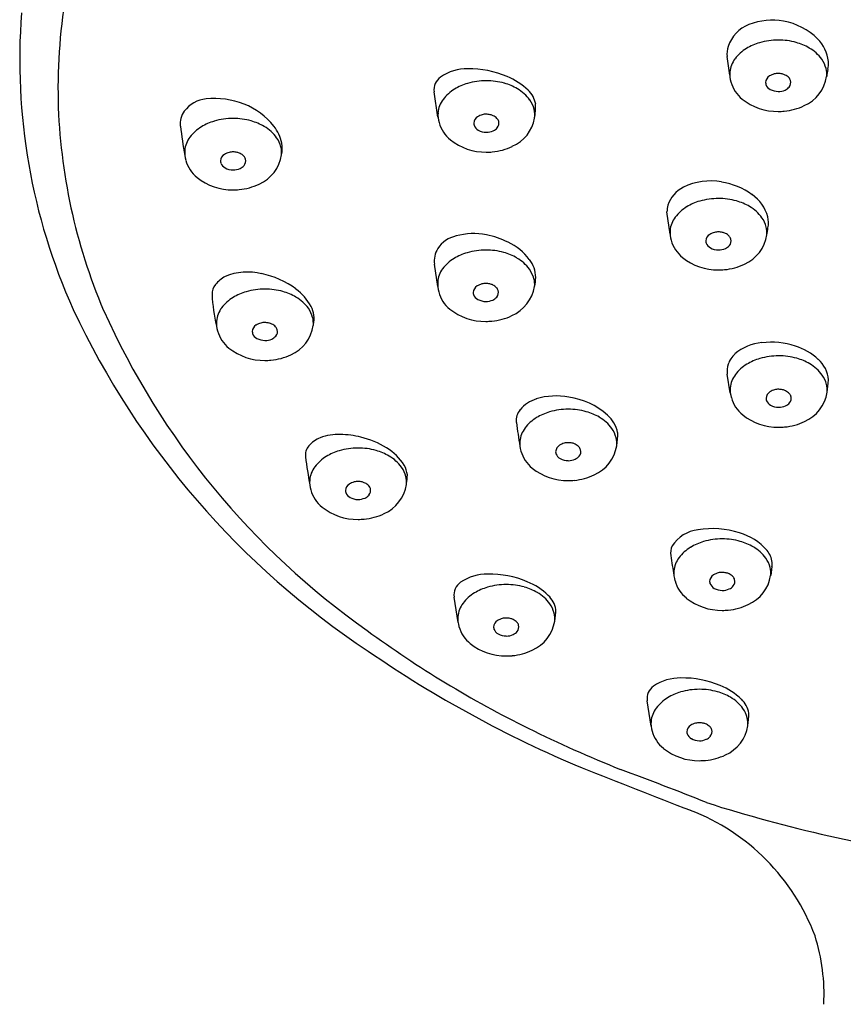
# Model space of a CAD drawing. Extents: x 3510.9 to 3525.9, y 151.9 to 179.
# Drawn here: x 3522.4 to 3523.6, y 175.9 to 177.4 of the extents above; entities that cross this region are included whole.
import ezdxf

# ---------------------------------------------------------------- set-up
doc = ezdxf.new("R2010")
doc.units = 0
doc.header["$LTSCALE"] = 0.64311
doc.layers.get('0').update_dxf_attribs({"color": 255, "linetype": 'CONTINUOUS'})

msp = doc.modelspace()

# ---------------------------------------------------------------- linework, layer by layer
for p, q in [((3523.469, 177.3608), (3523.4648, 177.3892)), ((3523.0194, 177.2959), (3523.0134, 177.3349)), ((3523.3769, 177.1155), (3523.3722, 177.1498)), ((3523.0192, 177.0348), (3523.014, 177.0691)), ((3523.4698, 176.8709), (3523.4651, 176.8996)), ((3523.534, 176.6035), (3523.532, 176.5896)), ((3523.0503, 176.5172), (3523.0443, 176.5562)), ((3523.3477, 176.3572), (3523.3417, 176.3962))]:
    msp.add_line(p, q)
for centre, radius, start, end in [((3523.312, 177.3395), 0.878, 158.6694, 181.2004), ((3523.313, 177.3839), 0.938, 175.5495, 204.1982), ((3523.5338, 177.3523), 0.0931, 78.7809, 112.2258), ((3523.536, 177.3487), 0.0963, 44.8408, 80.468), ((3523.5178, 177.3879), 0.0541, 110.8311, 161.9336), ((3523.5372, 177.3324), 0.0814, 106.0381, 121.4972), ((3523.5439, 177.3089), 0.1059, 90.1657, 106.0381), ((3523.5439, 177.3133), 0.1015, 74.3061, 90.1657), ((3523.5477, 177.3268), 0.0874, 59.9559, 74.3061), ((3523.5633, 177.3757), 0.0579, 6.0421, 45.002), ((3523.5097, 177.3927), 0.045, 164.4396, 184.3445), ((3523.5282, 177.3471), 0.0642, 121.4972, 142.801), ((3523.5604, 177.3487), 0.0621, 35.909, 59.9559), ((3523.5088, 177.3618), 0.0399, 142.801, 174.8738), ((3523.5783, 177.3616), 0.04, 13.2518, 35.909), ((3523.5753, 177.3782), 0.0457, 349.1472, 4.5162), ((3523.0642, 177.2968), 0.0735, 89.0105, 123.9456), ((3523.0686, 177.2236), 0.1466, 66.9354, 91.2322), ((3523.508, 177.3618), 0.039, 174.8264, 197.2525), ((3523.5778, 177.3615), 0.0406, 355.827, 13.2518), ((3524.1285, 177.2721), 0.5175, 169.1472, 170.3829), ((3523.0376, 177.338), 0.0244, 126.3149, 187.42), ((3523.0942, 177.2461), 0.1059, 90.1657, 106.0381), ((3523.0942, 177.2505), 0.1015, 74.3061, 90.1657), ((3523.0867, 177.2631), 0.1032, 46.0084, 67.6045), ((3523.5206, 177.3641), 0.0517, 195.5588, 231.2705), ((3523.5368, 177.3485), 0.0127, 121.3386, 176.3802), ((3523.5321, 177.349), 0.00789, 177.5275, 200.9846), ((3523.5446, 177.3358), 0.0276, 105.1297, 121.3386), ((3523.543, 177.3417), 0.0215, 88.2562, 105.1297), ((3523.5425, 177.3262), 0.037, 78.7918, 88.2562), ((3523.5461, 177.3445), 0.0183, 63.2771, 78.7918), ((3523.5444, 177.3411), 0.0221, 45.1263, 63.2771), ((3523.5529, 177.3496), 0.0101, 15.0504, 45.1263), ((3523.5521, 177.3494), 0.0109, 319.6771, 15.0504), ((3523.5604, 177.3673), 0.0584, 293.3844, 351.4187), ((3523.0785, 177.2843), 0.0642, 121.4972, 142.801), ((3523.0875, 177.2696), 0.0814, 106.0381, 121.4972), ((3523.098, 177.264), 0.0874, 59.9559, 74.3061), ((3523.1107, 177.2859), 0.0621, 35.909, 59.9559), ((3523.1314, 177.309), 0.0392, 10.3365, 46.4602), ((3523.5382, 177.3513), 0.0145, 200.9846, 241.4361), ((3523.5436, 177.3613), 0.0258, 241.4361, 269.9978), ((3523.5436, 177.3617), 0.0263, 269.9978, 293.8812), ((3523.5473, 177.3535), 0.0173, 293.8812, 319.6771), ((3523.3207, 177.3445), 0.8869, 181.5159, 202.9889), ((3522.6667, 177.2767), 0.0475, 95.3656, 143.4621), ((3522.6743, 177.1957), 0.1289, 68.8974, 95.3656), ((3523.0591, 177.299), 0.0399, 142.801, 174.8738), ((3523.1286, 177.2989), 0.04, 13.2518, 35.909), ((3523.5423, 177.3912), 0.0865, 231.2705, 270.8714), ((3522.6541, 177.286), 0.0319, 143.4621, 187.4528), ((3522.6817, 177.215), 0.1082, 38.2489, 68.8974), ((3523.1306, 177.2991), 0.038, 352.7493, 13.542), ((3523.0323, 177.3155), 0.1376, 351.1435, 0.202), ((3523.5437, 177.4021), 0.0974, 269.9935, 275.4071), ((3523.5448, 177.3946), 0.0898, 275.1453, 295.6532), ((3522.6974, 177.2115), 0.0814, 106.0381, 121.4972), ((3522.7041, 177.188), 0.1059, 90.1657, 106.0381), ((3522.7041, 177.1924), 0.1015, 74.3061, 90.1657), ((3522.7079, 177.2059), 0.0874, 59.9559, 74.3061), ((3523.0583, 177.299), 0.039, 174.8264, 197.2525), ((3523.0871, 177.2857), 0.0127, 121.3386, 176.3802), ((3523.0949, 177.273), 0.0276, 105.1297, 121.3386), ((3523.0933, 177.2789), 0.0215, 88.2562, 105.1297), ((3523.0928, 177.2634), 0.037, 78.7918, 88.2562), ((3523.0964, 177.2817), 0.0183, 63.2771, 78.7918), ((3523.0947, 177.2783), 0.0221, 45.1263, 63.2771), ((3523.1032, 177.2868), 0.0101, 15.0504, 45.1263), ((3523.1024, 177.2866), 0.0109, 319.6771, 15.0504), ((3523.1107, 177.3046), 0.0585, 293.4041, 349.9204), ((3523.6909, 177.4217), 1.0775, 187.4528, 189.879), ((3522.6884, 177.2262), 0.0642, 121.4972, 142.801), ((3522.7206, 177.2278), 0.0621, 35.909, 59.9559), ((3522.7176, 177.2433), 0.0625, 11.5942, 38.2489), ((3523.0709, 177.3013), 0.0517, 195.5588, 231.2705), ((3523.0823, 177.2862), 0.00789, 177.5275, 200.9846), ((3523.0885, 177.2885), 0.0145, 200.9846, 241.4361), ((3523.0939, 177.2985), 0.0258, 241.4361, 269.9978), ((3523.0939, 177.299), 0.0263, 269.9978, 293.8812), ((3523.0976, 177.2907), 0.0173, 293.8812, 319.6771), ((3522.669, 177.2409), 0.0399, 142.801, 174.8738), ((3522.7385, 177.2407), 0.04, 13.2518, 35.909), ((3523.0926, 177.3285), 0.0865, 231.2705, 270.8714), ((3522.6682, 177.2409), 0.039, 174.8264, 197.2525), ((3522.738, 177.2406), 0.0406, 355.827, 13.2518), ((3522.7389, 177.2477), 0.0407, 345.7514, 11.5942), ((3523.0951, 177.3318), 0.0898, 275.1453, 295.6532), ((3522.6807, 177.2432), 0.0517, 195.5588, 231.2705), ((3522.697, 177.2276), 0.0127, 121.3386, 176.3802), ((3522.6922, 177.2281), 0.00789, 177.5275, 200.9846), ((3522.7048, 177.2149), 0.0276, 105.1297, 121.3386), ((3522.7032, 177.2208), 0.0215, 88.2562, 105.1297), ((3522.7027, 177.2053), 0.037, 78.7918, 88.2562), ((3522.7063, 177.2236), 0.0183, 63.2771, 78.7918), ((3522.7046, 177.2202), 0.0221, 45.1263, 63.2771), ((3522.7131, 177.2287), 0.0101, 15.0504, 45.1263), ((3522.7123, 177.2285), 0.0109, 319.6771, 15.0504), ((3522.7206, 177.2464), 0.0584, 293.3844, 351.4187), ((3523.0939, 177.3393), 0.0974, 269.9935, 275.4071), ((3522.6984, 177.2304), 0.0145, 200.9846, 241.4361), ((3522.7038, 177.2404), 0.0258, 241.4361, 269.9978), ((3522.7038, 177.2408), 0.0263, 269.9978, 293.8812), ((3522.7075, 177.2326), 0.0173, 293.8812, 319.6771), ((3522.7025, 177.2703), 0.0865, 231.2705, 270.8714), ((3523.4393, 177.1028), 0.0947, 79.6619, 116.0958), ((3522.7038, 177.2812), 0.0974, 269.9935, 275.4071), ((3522.705, 177.2737), 0.0898, 275.1453, 295.6532), ((3523.4184, 177.1457), 0.047, 116.2144, 162.2268), ((3523.4402, 177.0904), 0.1067, 53.7045, 81.3663), ((3523.4519, 177.0646), 0.1059, 90.1657, 106.0381), ((3523.4518, 177.069), 0.1015, 74.3061, 90.1657), ((3523.4557, 177.0826), 0.0874, 59.9559, 74.3061), ((3523.4677, 177.1257), 0.0621, 15.6296, 54.9015), ((3523.4106, 177.1498), 0.0384, 164.47, 179.9748), ((3523.4361, 177.1028), 0.0642, 121.4972, 142.801), ((3523.4451, 177.0882), 0.0814, 106.0381, 121.4972), ((3523.4683, 177.1044), 0.0621, 35.909, 59.9559), ((3523.4167, 177.1175), 0.0399, 142.801, 174.8738), ((3523.4862, 177.1174), 0.04, 13.2518, 35.909), ((3523.4877, 177.1331), 0.0409, 348.9673, 13.145), ((3523.4857, 177.1173), 0.0406, 355.827, 13.2518), ((3523.292, 177.1556), 0.2378, 350.0074, 352.6679), ((3523.0561, 177.0698), 0.0438, 101.4555, 147.6378), ((3523.0743, 177.0153), 0.1011, 78.765, 105.4446), ((3523.072, 176.9938), 0.1226, 62.9918, 79.6547), ((3523.4159, 177.1176), 0.039, 174.8264, 197.2525), ((3523.4447, 177.1043), 0.0127, 121.3386, 176.3802), ((3523.4525, 177.0916), 0.0276, 105.1297, 121.3386), ((3523.4509, 177.0975), 0.0215, 88.2562, 105.1297), ((3523.4504, 177.082), 0.037, 78.7918, 88.2562), ((3523.4541, 177.1003), 0.0183, 63.2771, 78.7918), ((3523.4523, 177.0969), 0.0221, 45.1263, 63.2771), ((3523.4608, 177.1054), 0.0101, 15.0504, 45.1263), ((3523.4601, 177.1052), 0.0109, 319.6771, 15.0504), ((3523.4684, 177.1231), 0.0584, 293.3844, 351.4187), ((3523.0489, 177.0743), 0.0353, 147.6378, 188.5707), ((3523.0935, 176.9852), 0.1059, 90.1657, 106.0381), ((3523.0934, 176.9896), 0.1015, 74.3061, 90.1657), ((3523.0871, 177.0204), 0.0921, 37.5002, 63.8666), ((3523.4285, 177.1199), 0.0517, 195.5588, 231.2705), ((3523.44, 177.1047), 0.00789, 177.5275, 200.9846), ((3523.4461, 177.1071), 0.0145, 200.9846, 241.4361), ((3523.4515, 177.1171), 0.0258, 241.4361, 269.9978), ((3523.4515, 177.1175), 0.0263, 269.9978, 293.8812), ((3523.4552, 177.1093), 0.0173, 293.8812, 319.6771), ((3523.0777, 177.0234), 0.0642, 121.4972, 142.801), ((3523.0867, 177.0087), 0.0814, 106.0381, 121.4972), ((3523.0973, 177.0032), 0.0874, 59.9559, 74.3061), ((3523.1099, 177.025), 0.0621, 35.909, 59.9559), ((3523.1227, 177.0474), 0.0475, 1.638, 37.7763), ((3523.4502, 177.147), 0.0865, 231.2705, 270.8714), ((3523.0524, 177.0414), 0.0331, 141.1535, 179.7015), ((3523.1112, 177.0283), 0.0592, 18.5528, 34.0729), ((3523.4516, 177.1579), 0.0974, 269.9935, 275.4071), ((3523.4527, 177.1503), 0.0898, 275.1453, 295.6532), ((3522.7164, 177.0055), 0.0513, 119.042, 140.9709), ((3522.7262, 176.9665), 0.0907, 76.2988, 112.5435), ((3522.7216, 176.9255), 0.1318, 53.1936, 78.5756), ((3523.1304, 177.0379), 0.038, 355.2058, 13.9989), ((3523.0939, 177.0515), 0.0762, 347.3484, 357.9399), ((3522.6942, 177.0234), 0.0228, 140.9709, 182.0302), ((3522.7531, 176.925), 0.1059, 90.1657, 106.0381), ((3522.7531, 176.9294), 0.1015, 74.3061, 90.1657), ((3522.7531, 176.9662), 0.0803, 28.2395, 53.7665), ((3523.0571, 177.0377), 0.038, 174.1785, 196.9144), ((3523.0864, 177.0248), 0.0127, 121.3386, 176.3802), ((3523.0941, 177.0121), 0.0276, 105.1297, 121.3386), ((3523.0925, 177.018), 0.0215, 88.2562, 105.1297), ((3523.092, 177.0025), 0.037, 78.7918, 88.2562), ((3523.0957, 177.0209), 0.0183, 63.2771, 78.7918), ((3523.0939, 177.0174), 0.0221, 45.1263, 63.2771), ((3523.1024, 177.0259), 0.0101, 15.0504, 45.1263), ((3523.1084, 177.0456), 0.0608, 293.9697, 349.7552), ((3522.9081, 177.031), 0.2368, 182.0302, 193.9591), ((3522.7373, 176.9632), 0.0642, 121.4972, 142.801), ((3522.7463, 176.9485), 0.0814, 106.0381, 121.4972), ((3522.7569, 176.943), 0.0874, 59.9559, 74.3061), ((3522.7695, 176.9648), 0.0621, 35.909, 59.9559), ((3523.0666, 177.0372), 0.0471, 192.9532, 232.1679), ((3523.0816, 177.0253), 0.00789, 177.5275, 200.9846), ((3523.0877, 177.0277), 0.0145, 200.9846, 241.4361), ((3523.0968, 177.0298), 0.0173, 293.8812, 319.6771), ((3523.1017, 177.0257), 0.0109, 319.6771, 15.0504), ((3522.718, 176.9779), 0.0399, 142.801, 174.8738), ((3522.7874, 176.9778), 0.04, 13.2518, 35.909), ((3522.7888, 176.9855), 0.0397, 346.8107, 28.0792), ((3523.0918, 177.0676), 0.0865, 231.2705, 270.8714), ((3523.0932, 177.0376), 0.0258, 241.4361, 269.9978), ((3523.0932, 177.0381), 0.0263, 269.9978, 293.8812), ((3523.6243, 177.547), 1.289, 205.1402, 236.4352), ((3523.6032, 177.4887), 1.2034, 204.0528, 234.8506), ((3522.7869, 176.9777), 0.0406, 355.827, 13.2518), ((3523.0943, 177.0709), 0.0898, 275.1453, 295.6532), ((3522.7171, 176.978), 0.039, 174.8264, 197.2525), ((3522.746, 176.9647), 0.0127, 121.3386, 176.3802), ((3522.7537, 176.9519), 0.0276, 105.1297, 121.3386), ((3522.7521, 176.9578), 0.0215, 88.2562, 105.1297), ((3522.7517, 176.9423), 0.037, 78.7918, 88.2562), ((3522.7553, 176.9607), 0.0183, 63.2771, 78.7918), ((3522.7536, 176.9572), 0.0221, 45.1263, 63.2771), ((3522.762, 176.9657), 0.0101, 15.0504, 45.1263), ((3522.7696, 176.9834), 0.0584, 293.3844, 351.4187), ((3523.0932, 177.0785), 0.0974, 269.9935, 275.4071), ((3522.7297, 176.9803), 0.0517, 195.5588, 231.2705), ((3522.7412, 176.9651), 0.00789, 177.5275, 200.9846), ((3522.7473, 176.9675), 0.0145, 200.9846, 241.4361), ((3522.7528, 176.9775), 0.0258, 241.4361, 269.9978), ((3522.7564, 176.9697), 0.0173, 293.8812, 319.6771), ((3522.7613, 176.9655), 0.0109, 319.6771, 15.0504), ((3522.7515, 177.0074), 0.0865, 231.2705, 270.8714), ((3522.7528, 176.9779), 0.0263, 269.9978, 293.8812), ((3523.525, 176.8742), 0.0744, 95.0428, 130.345), ((3523.5321, 176.8294), 0.1196, 71.5166, 96.5706), ((3523.5415, 176.8528), 0.0945, 47.5959, 72.3777), ((3522.7539, 177.0107), 0.0898, 275.1453, 295.6532), ((3523.5023, 176.9026), 0.038, 132.0755, 160.7875), ((3523.5446, 176.8221), 0.1059, 90.1657, 106.0381), ((3523.5446, 176.8265), 0.1015, 74.3061, 90.1657), ((3523.5484, 176.8401), 0.0874, 59.9559, 74.3061), ((3522.7528, 177.0183), 0.0974, 269.9935, 275.4071), ((3523.4964, 176.9047), 0.0317, 160.7875, 189.3689), ((3523.5288, 176.8603), 0.0642, 121.4972, 142.801), ((3523.5378, 176.8456), 0.0814, 106.0381, 121.4972), ((3523.561, 176.8619), 0.0621, 35.909, 59.9559), ((3523.5748, 176.8876), 0.0464, 4.1689, 49.0368), ((3523.5095, 176.875), 0.0399, 142.801, 174.8738), ((3523.5789, 176.8749), 0.04, 13.2518, 35.909), ((3523.5086, 176.8751), 0.039, 174.8264, 197.2525), ((3523.5784, 176.8748), 0.0406, 355.827, 13.2518), ((3523.2422, 176.9237), 0.3802, 352.1484, 355.0483), ((3523.2017, 176.7587), 0.1075, 79.7246, 106.6316), ((3523.2042, 176.7505), 0.1152, 48.5069, 81.6834), ((3523.5212, 176.8774), 0.0517, 195.5588, 231.2705), ((3523.5375, 176.8617), 0.0127, 121.3386, 176.3802), ((3523.5452, 176.849), 0.0276, 105.1297, 121.3386), ((3523.5436, 176.8549), 0.0215, 88.2562, 105.1297), ((3523.5432, 176.8394), 0.037, 78.7918, 88.2562), ((3523.5468, 176.8578), 0.0183, 63.2771, 78.7918), ((3523.5451, 176.8543), 0.0221, 45.1263, 63.2771), ((3523.5535, 176.8628), 0.0101, 15.0504, 45.1263), ((3523.5528, 176.8626), 0.0109, 319.6771, 15.0504), ((3523.5611, 176.8805), 0.0584, 293.3844, 351.4187), ((3523.188, 176.8091), 0.0552, 107.9844, 139.5127), ((3523.5327, 176.8622), 0.00789, 177.5275, 200.9846), ((3523.5388, 176.8646), 0.0145, 200.9846, 241.4361), ((3523.5443, 176.8746), 0.0258, 241.4361, 269.9978), ((3523.5443, 176.875), 0.0263, 269.9978, 293.8812), ((3523.5479, 176.8668), 0.0173, 293.8812, 319.6771), ((3523.1651, 176.8287), 0.0252, 139.5127, 187.5471), ((3523.2137, 176.7633), 0.0814, 106.0381, 121.4972), ((3523.2205, 176.7398), 0.1059, 90.1657, 106.0381), ((3523.2205, 176.7442), 0.1015, 74.3061, 90.1657), ((3523.2243, 176.7578), 0.0874, 59.9559, 74.3061), ((3523.2369, 176.7796), 0.0621, 35.909, 59.9559), ((3523.2475, 176.7995), 0.0498, 11.7415, 48.4928), ((3523.543, 176.9045), 0.0865, 231.2705, 270.8714), ((3524.1539, 176.9597), 1.0226, 187.5471, 189.6275), ((3523.2047, 176.778), 0.0642, 121.4972, 142.801), ((3523.5443, 176.9154), 0.0974, 269.9935, 275.4071), ((3523.5454, 176.9078), 0.0898, 275.1453, 295.6532), ((3522.8673, 176.7223), 0.0846, 88.7758, 110.3197), ((3522.8679, 176.6741), 0.1327, 75.697, 89.4992), ((3522.8678, 176.6694), 0.1373, 58.1676, 76.1277), ((3523.1854, 176.7927), 0.0399, 142.801, 174.8738), ((3523.2548, 176.7926), 0.04, 13.2518, 35.909), ((3523.2198, 176.8051), 0.0766, 348.2762, 3.4008), ((3522.8362, 176.775), 0.0211, 137.7319, 187.552), ((3522.8517, 176.764), 0.04, 110.093, 140.8775), ((3523.1845, 176.7928), 0.039, 174.8264, 197.2525), ((3523.2134, 176.7794), 0.0127, 121.3386, 176.3802), ((3523.2211, 176.7667), 0.0276, 105.1297, 121.3386), ((3523.2195, 176.7726), 0.0215, 88.2562, 105.1297), ((3523.219, 176.7571), 0.037, 78.7918, 88.2562), ((3523.2227, 176.7755), 0.0183, 63.2771, 78.7918), ((3523.221, 176.772), 0.0221, 45.1263, 63.2771), ((3523.2294, 176.7805), 0.0101, 15.0504, 45.1263), ((3523.237, 176.7982), 0.0584, 293.3844, 351.4187), ((3523.2543, 176.7925), 0.0406, 355.827, 13.2518), ((3523.9909, 176.9281), 1.1859, 187.552, 189.6585), ((3522.8809, 176.7182), 0.0642, 121.4972, 142.801), ((3522.8899, 176.7035), 0.0814, 106.0381, 121.4972), ((3522.8966, 176.68), 0.1059, 90.1657, 106.0381), ((3522.8966, 176.6844), 0.1015, 74.3061, 90.1657), ((3522.9004, 176.6979), 0.0874, 59.9559, 74.3061), ((3522.8993, 176.7172), 0.0801, 31.8797, 59.3085), ((3522.9131, 176.7198), 0.0621, 35.909, 59.9559), ((3523.1971, 176.7951), 0.0517, 195.5588, 231.2705), ((3523.2086, 176.7799), 0.00789, 177.5275, 200.9846), ((3523.2147, 176.7823), 0.0145, 200.9846, 241.4361), ((3523.2238, 176.7845), 0.0173, 293.8812, 319.6771), ((3523.2287, 176.7803), 0.0109, 319.6771, 15.0504), ((3522.8615, 176.7329), 0.0399, 142.801, 174.8738), ((3522.9357, 176.7409), 0.0367, 5.5077, 30.4724), ((3523.2202, 176.7923), 0.0258, 241.4361, 269.9978), ((3523.2202, 176.7927), 0.0263, 269.9978, 293.8812), ((3522.931, 176.7328), 0.04, 13.2518, 35.909), ((3522.9304, 176.7326), 0.0406, 355.827, 13.2518), ((3522.8985, 176.7447), 0.0738, 349.4484, 359.7477), ((3523.2189, 176.8222), 0.0865, 231.2705, 270.8714), ((3523.2213, 176.8255), 0.0898, 275.1453, 295.6532), ((3522.8607, 176.7329), 0.039, 174.8264, 197.2525), ((3522.8895, 176.7196), 0.0127, 121.3386, 176.3802), ((3522.8973, 176.7069), 0.0276, 105.1297, 121.3386), ((3522.8957, 176.7128), 0.0215, 88.2562, 105.1297), ((3522.8952, 176.6973), 0.037, 78.7918, 88.2562), ((3522.8988, 176.7156), 0.0183, 63.2771, 78.7918), ((3522.8971, 176.7122), 0.0221, 45.1263, 63.2771), ((3522.9055, 176.7207), 0.0101, 15.0504, 45.1263), ((3522.9131, 176.7384), 0.0584, 293.3844, 351.4187), ((3523.2202, 176.8331), 0.0974, 269.9935, 275.4071), ((3522.8732, 176.7352), 0.0517, 195.5588, 231.2705), ((3522.8847, 176.7201), 0.00789, 177.5275, 200.9846), ((3522.8909, 176.7224), 0.0145, 200.9846, 241.4361), ((3522.9, 176.7246), 0.0173, 293.8812, 319.6771), ((3522.9048, 176.7205), 0.0109, 319.6771, 15.0504), ((3522.8963, 176.7324), 0.0258, 241.4361, 269.9978), ((3522.8963, 176.7329), 0.0263, 269.9978, 293.8812), ((3522.895, 176.7624), 0.0865, 231.2705, 270.8714), ((3522.8975, 176.7657), 0.0898, 275.1453, 295.6532), ((3522.8963, 176.7733), 0.0974, 269.9935, 275.4071), ((3523.426, 176.606), 0.0541, 96.3131, 147.5508), ((3523.4427, 176.5306), 0.1311, 71.6768, 99.9682), ((3523.459, 176.569), 0.0897, 41.2704, 73.8477), ((3523.451, 176.5634), 0.0814, 106.0381, 121.4972), ((3523.4577, 176.5399), 0.1059, 90.1657, 106.0381), ((3523.4577, 176.5443), 0.1015, 74.3061, 90.1657), ((3523.4615, 176.5578), 0.0874, 59.9559, 74.3061), ((3523.405, 176.6238), 0.0272, 155.699, 188.0082), ((3523.442, 176.5781), 0.0642, 121.4972, 142.801), ((3523.4742, 176.5797), 0.0621, 35.909, 59.9559), ((3523.499, 176.6056), 0.0355, 6.3048, 39.4715), ((3524.4117, 176.7654), 1.0437, 188.0082, 189.7017), ((3523.4226, 176.5928), 0.0399, 142.801, 174.8738), ((3523.4921, 176.5926), 0.04, 13.2518, 35.909), ((3523.508, 176.6073), 0.0263, 351.6688, 4.7314), ((3523.0951, 176.518), 0.0735, 89.0105, 123.9456), ((3523.0995, 176.4449), 0.1466, 66.9354, 91.2322), ((3523.4218, 176.5928), 0.039, 174.8264, 197.2525), ((3523.4506, 176.5795), 0.0127, 121.3386, 176.3802), ((3523.4584, 176.5668), 0.0276, 105.1297, 121.3386), ((3523.4568, 176.5727), 0.0215, 88.2562, 105.1297), ((3523.4563, 176.5572), 0.037, 78.7918, 88.2562), ((3523.4599, 176.5755), 0.0183, 63.2771, 78.7918), ((3523.4582, 176.5721), 0.0221, 45.1263, 63.2771), ((3523.4916, 176.5925), 0.0406, 355.827, 13.2518), ((3523.0685, 176.5593), 0.0244, 126.3149, 187.42), ((3523.125, 176.4696), 0.1059, 90.1657, 106.0381), ((3523.1249, 176.474), 0.1015, 74.3061, 90.1657), ((3523.1177, 176.4844), 0.1032, 46.0084, 67.6045), ((3523.4344, 176.5951), 0.0517, 195.5588, 231.2705), ((3523.4458, 176.58), 0.00789, 177.5275, 200.9846), ((3523.452, 176.5823), 0.0145, 200.9846, 241.4361), ((3523.4667, 176.5806), 0.0101, 15.0504, 45.1263), ((3523.4659, 176.5804), 0.0109, 319.6771, 15.0504), ((3523.4742, 176.5983), 0.0584, 293.3844, 351.4187), ((3523.1092, 176.5078), 0.0642, 121.4972, 142.801), ((3523.1182, 176.4931), 0.0814, 106.0381, 121.4972), ((3523.1288, 176.4875), 0.0874, 59.9559, 74.3061), ((3523.1414, 176.5094), 0.0621, 35.909, 59.9559), ((3523.4574, 176.5923), 0.0258, 241.4361, 269.9978), ((3523.4574, 176.5927), 0.0263, 269.9978, 293.8812), ((3523.4611, 176.5845), 0.0173, 293.8812, 319.6771), ((3523.0898, 176.5225), 0.0399, 142.801, 174.8738), ((3523.1624, 176.5302), 0.0392, 10.3365, 46.4602), ((3523.1593, 176.5223), 0.04, 13.2518, 35.909), ((3523.4561, 176.6222), 0.0865, 231.2705, 270.8714), ((3523.4586, 176.6256), 0.0898, 275.1453, 295.6532), ((3523.1588, 176.5222), 0.0406, 355.827, 13.2518), ((3523.1284, 176.5349), 0.0726, 347.5778, 1.8948), ((3523.4574, 176.6331), 0.0974, 269.9935, 275.4071), ((3523.089, 176.5225), 0.039, 174.8264, 197.2525), ((3523.1178, 176.5092), 0.0127, 121.3386, 176.3802), ((3523.1256, 176.4965), 0.0276, 105.1297, 121.3386), ((3523.124, 176.5024), 0.0215, 88.2562, 105.1297), ((3523.1235, 176.4869), 0.037, 78.7918, 88.2562), ((3523.1272, 176.5052), 0.0183, 63.2771, 78.7918), ((3523.1254, 176.5018), 0.0221, 45.1263, 63.2771), ((3523.1339, 176.5103), 0.0101, 15.0504, 45.1263), ((3523.1415, 176.528), 0.0584, 293.3844, 351.4187), ((3523.9059, 177.866), 1.6866, 233.8224, 243.693), ((3523.1016, 176.5248), 0.0517, 195.5588, 231.2705), ((3523.1131, 176.5097), 0.00789, 177.5275, 200.9846), ((3523.1192, 176.512), 0.0145, 200.9846, 241.4361), ((3523.1246, 176.522), 0.0258, 241.4361, 269.9978), ((3523.1283, 176.5142), 0.0173, 293.8812, 319.6771), ((3523.1331, 176.5101), 0.0109, 319.6771, 15.0504), ((3523.1233, 176.5519), 0.0865, 231.2705, 270.8714), ((3523.1246, 176.5224), 0.0263, 269.9978, 293.8812), ((3523.9475, 177.9777), 1.8268, 235.4577, 247.2602), ((3523.1258, 176.5553), 0.0898, 275.1453, 295.6532), ((3523.1247, 176.5628), 0.0974, 269.9935, 275.4071), ((3523.3925, 176.358), 0.0735, 89.0105, 123.9456), ((3523.3969, 176.2849), 0.1466, 66.9354, 91.2322), ((3523.3659, 176.3993), 0.0244, 126.3149, 187.42), ((3523.4158, 176.3316), 0.0814, 106.0381, 121.4972), ((3523.4225, 176.3081), 0.1059, 90.1657, 106.0381), ((3523.4225, 176.3125), 0.1015, 74.3061, 90.1657), ((3523.4263, 176.3261), 0.0874, 59.9559, 74.3061), ((3523.4151, 176.3244), 0.1032, 46.0084, 67.6045), ((3523.4068, 176.3463), 0.0642, 121.4972, 142.801), ((3523.439, 176.3479), 0.0621, 35.909, 59.9559), ((3523.4598, 176.3702), 0.0392, 10.3365, 46.4602), ((3523.3874, 176.361), 0.0399, 142.801, 174.8738), ((3523.4569, 176.3609), 0.04, 13.2518, 35.909), ((3523.3866, 176.3611), 0.039, 174.8264, 197.2525), ((3523.4216, 176.3409), 0.0215, 88.2562, 105.1297), ((3523.4211, 176.3254), 0.037, 78.7918, 88.2562), ((3523.4563, 176.3608), 0.0406, 355.827, 13.2518), ((3523.3869, 176.376), 0.1114, 350.5991, 0.6463), ((3524.0103, 178.0685), 1.9143, 243.5778, 248.2385), ((3523.3991, 176.3634), 0.0517, 195.5588, 231.2705), ((3523.4154, 176.3477), 0.0127, 121.3386, 176.3802), ((3523.4106, 176.3482), 0.00789, 177.5275, 200.9846), ((3523.4232, 176.335), 0.0276, 105.1297, 121.3386), ((3523.4247, 176.3438), 0.0183, 63.2771, 78.7918), ((3523.423, 176.3403), 0.0221, 45.1263, 63.2771), ((3523.4315, 176.3488), 0.0101, 15.0504, 45.1263), ((3523.4307, 176.3486), 0.0109, 319.6771, 15.0504), ((3523.439, 176.3665), 0.0584, 293.3844, 351.4187), ((3523.4168, 176.3506), 0.0145, 200.9846, 241.4361), ((3523.4222, 176.3606), 0.0258, 241.4361, 269.9978), ((3523.4222, 176.361), 0.0263, 269.9978, 293.8812), ((3523.4259, 176.3528), 0.0173, 293.8812, 319.6771), ((3523.4209, 176.3905), 0.0865, 231.2705, 270.8714), ((3523.4222, 176.4014), 0.0974, 269.9935, 275.4071), ((3523.4234, 176.3938), 0.0898, 275.1453, 295.6532), ((3532.4815, 199.6744), 25.1411, 248.43659, 248.84577), ((3521.2179, 170.701), 5.965, 68.19968, 69.56428), ((3523.2883, 175.9166), 0.3333, 20.5963, 68.8458), ((3524.1228, 178.4068), 2.2745, 252.35, 262.1871), ((3523.3162, 175.9439), 0.298, 357.0407, 17.5757)]:
    msp.add_arc(centre, radius, start, end)

doc.saveas('drawing.dxf')
